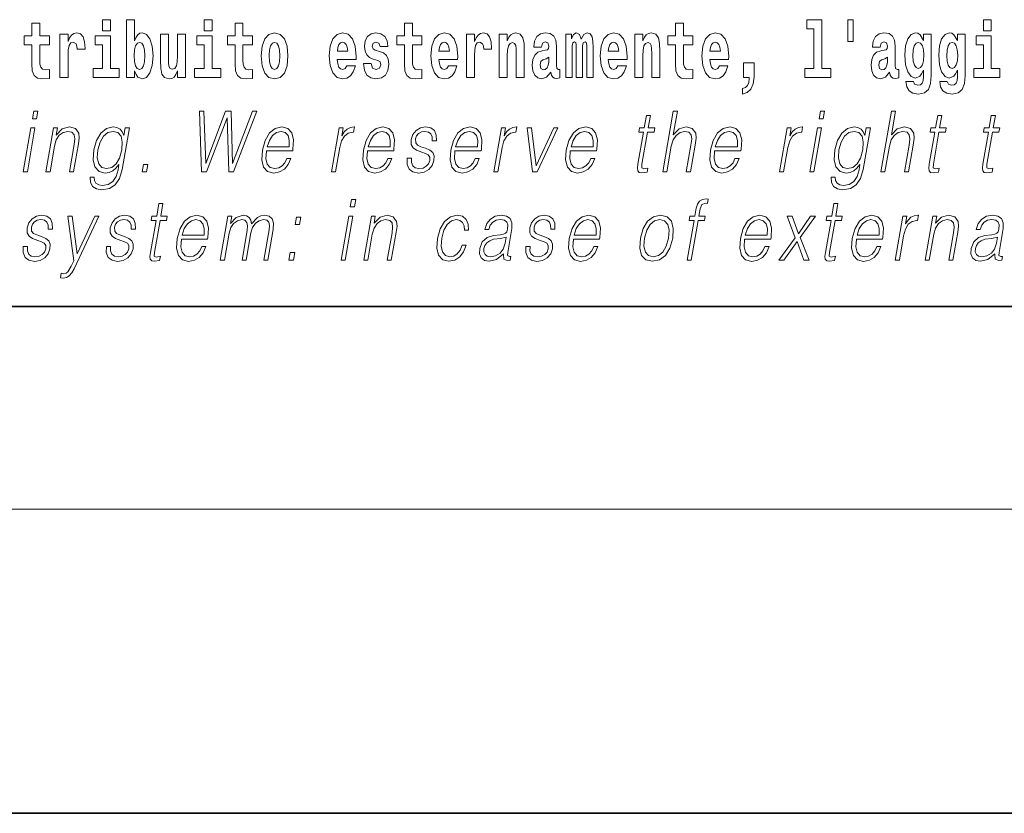
# Model space of a CAD drawing. Extents: x 0 to 420, y 0 to 297.
# Drawn here: x 314 to 333, y 0 to 16 of the extents above; entities that cross this region are included whole.
import ezdxf

# ---------------------------------------------------------------- set-up
doc = ezdxf.new("R2010")
doc.units = 0

msp = doc.modelspace()

# ---------------------------------------------------------------- linework, layer by layer
at = {"color": 7, "lineweight": 35}
for p, q in [((20, 10), (410, 10)), ((230, 10), (410, 10)), ((0, 0), (420, 0))]:
    msp.add_line(p, q, dxfattribs=at)
at = {"color": 7, "lineweight": 13}
msp.add_line((414, 6), (16, 6), dxfattribs=at)
for points in [[(314.107849, 15.339466), (313.918121, 15.339466), (313.918121, 15.588314), (313.761658, 15.588314), (313.761658, 15.339466), (313.613007, 15.339466), (313.613007, 15.161944), (313.761658, 15.161944), (313.761658, 14.783126), (313.771667, 14.646815), (313.807159, 14.554884), (313.874847, 14.504164), (313.981354, 14.486729), (314.107849, 14.494654), (314.107849, 14.675345), (314.034607, 14.669005), (313.974701, 14.681685), (313.939209, 14.719726), (313.922546, 14.781541), (313.918121, 14.863962), (313.918121, 15.161944), (314.107849, 15.161944)], [(315.158539, 15.654884), (315.158539, 15.439322), (315.315002, 15.439322), (315.315002, 15.654884)], [(315.628967, 15.654884), (315.628967, 14.516844), (315.787628, 14.516844), (315.787628, 14.6484), (315.818695, 14.575489), (315.853088, 14.524769), (315.941864, 14.486729), (316.025085, 14.516844), (316.091644, 14.605605), (316.134918, 14.749841), (316.15155, 14.943213), (316.134918, 15.134999), (316.091644, 15.277651), (316.025085, 15.366411), (315.941864, 15.398112), (315.893036, 15.388602), (315.853088, 15.360071), (315.818695, 15.309351), (315.787628, 15.238026), (315.787628, 15.654884)], [(317.162323, 15.654884), (317.162323, 15.439322), (317.318756, 15.439322), (317.318756, 15.654884)], [(318.115387, 15.339467), (317.925659, 15.339466), (317.925659, 15.588314), (317.769226, 15.588314), (317.769226, 15.339466), (317.620544, 15.339466), (317.620544, 15.161945), (317.769226, 15.161945), (317.769226, 14.783127), (317.779205, 14.646815), (317.814728, 14.554885), (317.882385, 14.504164), (317.988922, 14.486729), (318.115387, 14.494654), (318.115387, 14.675345), (318.042175, 14.669005), (317.982269, 14.681685), (317.946747, 14.719726), (317.930115, 14.781542), (317.925659, 14.863962), (317.925659, 15.161945), (318.115387, 15.161945)], [(321.455017, 15.339467), (321.26532, 15.339467), (321.26532, 15.588314), (321.108856, 15.588314), (321.108856, 15.339467), (320.960205, 15.339467), (320.960205, 15.161945), (321.108856, 15.161945), (321.108856, 14.783127), (321.118835, 14.646815), (321.154358, 14.554885), (321.222046, 14.504165), (321.328552, 14.486729), (321.455017, 14.494655), (321.455017, 14.675345), (321.381805, 14.669005), (321.321899, 14.681686), (321.286377, 14.719727), (321.269745, 14.781542), (321.26532, 14.863962), (321.26532, 15.161945), (321.455017, 15.161945)], [(326.798462, 15.339467), (326.608704, 15.339467), (326.608704, 15.588315), (326.452271, 15.588315), (326.452271, 15.339467), (326.303589, 15.339467), (326.303589, 15.161945), (326.452271, 15.161945), (326.452271, 14.783127), (326.46228, 14.646816), (326.497772, 14.554885), (326.56546, 14.504165), (326.671967, 14.48673), (326.798462, 14.494655), (326.798462, 14.675346), (326.72522, 14.669006), (326.665314, 14.681686), (326.629791, 14.719727), (326.613159, 14.781542), (326.608704, 14.863963), (326.608704, 15.161945), (326.798462, 15.161945)], [(329.040771, 15.477364), (329.184998, 15.477364), (329.184998, 14.692781), (329.001953, 14.692781), (329.001953, 14.516845), (329.518982, 14.516845), (329.518982, 14.692781), (329.341461, 14.692781), (329.341461, 15.654885), (329.040771, 15.654885)], [(329.956116, 15.65647), (329.851837, 15.65647), (329.851837, 15.223762), (329.956116, 15.223762)], [(332.524658, 15.654885), (332.524658, 15.439323), (332.681091, 15.439323), (332.681091, 15.654886)], [(314.317535, 15.367996), (314.317535, 14.516844), (314.477295, 14.516844), (314.477295, 14.949553), (314.480621, 15.063674), (314.497284, 15.146094), (314.528351, 15.196815), (314.579376, 15.214251), (314.635956, 15.177794), (314.651489, 15.134999), (314.657043, 15.076354), (314.657043, 15.071599), (314.811279, 15.071599), (314.811279, 15.085864), (314.80127, 15.222176), (314.77243, 15.318861), (314.722504, 15.375921), (314.650391, 15.396527), (314.592682, 15.385431), (314.546082, 15.353731), (314.507263, 15.299841), (314.477295, 15.223761), (314.477295, 15.367996)], [(315.48584, 14.69278), (315.315002, 14.69278), (315.315002, 15.339466), (315.014313, 15.339466), (315.014313, 15.161944), (315.158539, 15.161944), (315.158539, 14.69278), (314.968811, 14.69278), (314.968811, 14.516844), (315.48584, 14.516844)], [(316.793976, 14.516844), (316.793976, 15.367997), (316.635315, 15.367997), (316.635315, 14.944798), (316.629761, 14.827507), (316.613129, 14.745086), (316.580933, 14.695951), (316.532135, 14.6801), (316.488861, 14.694366), (316.466675, 14.738746), (316.458893, 14.810072), (316.457794, 14.906757), (316.457794, 15.367996), (316.299133, 15.367996), (316.299133, 14.851282), (316.303558, 14.697536), (316.325745, 14.583415), (316.376801, 14.513674), (316.468872, 14.488314), (316.522125, 14.497824), (316.566528, 14.524769), (316.603149, 14.573905), (316.635315, 14.646815), (316.635315, 14.516844)], [(317.489624, 14.69278), (317.318756, 14.69278), (317.318756, 15.339466), (317.018097, 15.339466), (317.018097, 15.161945), (317.162323, 15.161945), (317.162323, 14.69278), (316.972595, 14.69278), (316.972595, 14.516844), (317.489624, 14.516844)], [(318.285156, 14.941628), (318.302917, 14.746672), (318.355042, 14.60402), (318.438263, 14.516844), (318.549225, 14.486729), (318.659058, 14.516844), (318.742279, 14.60402), (318.794434, 14.746672), (318.813293, 14.941628), (318.794434, 15.135), (318.742279, 15.279236), (318.657959, 15.366412), (318.548096, 15.398112), (318.438263, 15.366412), (318.355042, 15.279236), (318.302917, 15.135)], [(319.974945, 14.745087), (319.94165, 14.691195), (319.893951, 14.672175), (319.851776, 14.684855), (319.818512, 14.722897), (319.794098, 14.786297), (319.78299, 14.873472), (320.154694, 14.873472), (320.155792, 14.930533), (320.138031, 15.13183), (320.085876, 15.279236), (320.002686, 15.367997), (319.889526, 15.398112), (319.781891, 15.366412), (319.698669, 15.277651), (319.645416, 15.133415), (319.627655, 14.943213), (319.645416, 14.749842), (319.698669, 14.605605), (319.779663, 14.516845), (319.886169, 14.486729), (319.974945, 14.502579), (320.045959, 14.548545), (320.100311, 14.627795), (320.141357, 14.745087)], [(320.586273, 14.854452), (320.629547, 14.824337), (320.645081, 14.767277), (320.620667, 14.697536), (320.549683, 14.67059), (320.481995, 14.702291), (320.455353, 14.791052), (320.304474, 14.791052), (320.320007, 14.66108), (320.367706, 14.564395), (320.444275, 14.507335), (320.548553, 14.486729), (320.656189, 14.507335), (320.734955, 14.564395), (320.783783, 14.656325), (320.800415, 14.779957), (320.788208, 14.875057), (320.754944, 14.947968), (320.698334, 15.000274), (320.618469, 15.031974), (320.531921, 15.052579), (320.490875, 15.079524), (320.475342, 15.136585), (320.494202, 15.19206), (320.546326, 15.215836), (320.607361, 15.190475), (320.631775, 15.12866), (320.783783, 15.12866), (320.783783, 15.13183), (320.767151, 15.239611), (320.72052, 15.323617), (320.64621, 15.377507), (320.548553, 15.396527), (320.450928, 15.377507), (320.379913, 15.322032), (320.335541, 15.236441), (320.321106, 15.12549), (320.332214, 15.033559), (320.365479, 14.960649), (320.418762, 14.908343), (320.491974, 14.878227)], [(321.978729, 14.745087), (321.945435, 14.691196), (321.897736, 14.672176), (321.85556, 14.684856), (321.822266, 14.722897), (321.797882, 14.786297), (321.786774, 14.873472), (322.158447, 14.873473), (322.159576, 14.930533), (322.141815, 15.13183), (322.089661, 15.279237), (322.00647, 15.367997), (321.89328, 15.398112), (321.785675, 15.366412), (321.702454, 15.277652), (321.6492, 15.133415), (321.631439, 14.943213), (321.6492, 14.749842), (321.702454, 14.605605), (321.783447, 14.516845), (321.889954, 14.48673), (321.978729, 14.50258), (322.049744, 14.548545), (322.104095, 14.627795), (322.145142, 14.745087)], [(322.332642, 15.367997), (322.332642, 14.516845), (322.492432, 14.516845), (322.492432, 14.949553), (322.495758, 15.063675), (322.51239, 15.146095), (322.543457, 15.196815), (322.594513, 15.214251), (322.651093, 15.177795), (322.666626, 15.135), (322.67218, 15.076355), (322.67218, 15.0716), (322.826385, 15.0716), (322.826385, 15.085865), (322.816406, 15.222176), (322.787567, 15.318862), (322.73764, 15.375922), (322.665527, 15.396527), (322.607819, 15.385432), (322.561218, 15.353732), (322.5224, 15.299842), (322.492432, 15.223761), (322.492432, 15.367997)], [(322.979492, 15.367997), (322.979492, 14.516845), (323.138153, 14.516845), (323.138153, 14.940043), (323.142609, 15.05575), (323.159241, 15.13817), (323.191406, 15.187305), (323.241333, 15.204741), (323.28241, 15.18889), (323.304596, 15.14768), (323.312347, 15.079525), (323.314575, 14.990764), (323.314575, 14.516845), (323.473236, 14.516845), (323.473236, 15.03356), (323.467682, 15.18572), (323.445496, 15.299842), (323.39447, 15.371167), (323.303467, 15.396527), (323.250214, 15.387017), (323.205841, 15.358487), (323.16922, 15.309352), (323.138153, 15.238026), (323.138153, 15.367997)], [(323.811646, 15.111225), (323.829407, 15.193645), (323.885986, 15.222176), (323.93811, 15.199986), (323.955872, 15.136585), (323.949219, 15.08745), (323.927032, 15.063675), (323.887085, 15.054165), (323.824951, 15.044655), (323.740631, 15.012954), (323.679596, 14.954309), (323.643005, 14.870303), (323.630798, 14.760937), (323.643005, 14.646816), (323.679596, 14.55964), (323.738403, 14.507335), (323.818298, 14.48673), (323.913696, 14.520015), (323.996918, 14.61987), (324.009125, 14.56281), (324.03244, 14.52477), (324.065704, 14.50575), (324.113434, 14.497825), (324.176666, 14.510505), (324.176666, 14.675346), (324.150024, 14.670591), (324.114532, 14.691196), (324.10788, 14.756182), (324.10788, 15.133415), (324.094574, 15.249122), (324.054626, 15.331542), (323.984711, 15.380677), (323.885986, 15.398112), (323.790558, 15.377507), (323.719543, 15.322032), (323.674072, 15.234856), (323.659637, 15.123905), (323.659637, 15.111225)], [(324.704803, 15.14768), (324.704803, 14.516845), (324.831268, 14.516845), (324.831268, 15.104885), (324.825745, 15.228517), (324.807983, 15.320447), (324.771362, 15.377507), (324.710327, 15.398112), (324.647095, 15.366412), (324.594971, 15.274482), (324.559448, 15.364827), (324.498413, 15.398112), (324.442963, 15.366412), (324.404114, 15.277652), (324.404114, 15.367997), (324.289856, 15.367997), (324.289856, 14.516845), (324.415222, 14.516845), (324.415222, 15.14134), (324.427429, 15.1984), (324.462921, 15.219006), (324.489563, 15.203156), (324.498413, 15.158775), (324.498413, 14.516845), (324.622681, 14.516845), (324.622681, 15.14134), (324.634888, 15.1984), (324.67041, 15.219006), (324.695923, 15.203156), (324.704803, 15.158775)], [(325.318359, 14.745087), (325.285065, 14.691196), (325.237366, 14.672176), (325.19519, 14.684856), (325.161926, 14.722897), (325.137512, 14.786297), (325.126404, 14.873473), (325.498108, 14.873473), (325.499207, 14.930533), (325.481445, 15.13183), (325.429321, 15.279237), (325.3461, 15.367997), (325.23291, 15.398113), (325.125305, 15.366412), (325.042084, 15.277652), (324.988831, 15.133415), (324.971069, 14.943213), (324.988831, 14.749842), (325.042084, 14.605605), (325.123077, 14.516845), (325.229584, 14.48673), (325.318359, 14.50258), (325.389374, 14.548545), (325.443726, 14.627796), (325.484772, 14.745087)], [(325.651215, 15.367997), (325.651215, 14.516845), (325.809875, 14.516845), (325.809875, 14.940043), (325.814301, 15.05575), (325.830963, 15.13817), (325.863129, 15.187305), (325.913055, 15.204741), (325.954102, 15.18889), (325.976288, 15.14768), (325.98407, 15.079525), (325.986267, 14.990765), (325.986267, 14.516845), (326.144958, 14.516845), (326.144958, 15.03356), (326.139404, 15.18572), (326.117218, 15.299842), (326.066162, 15.371167), (325.975189, 15.396528), (325.921936, 15.387018), (325.877563, 15.358487), (325.840942, 15.309352), (325.809875, 15.238027), (325.809875, 15.367997)], [(327.322144, 14.745087), (327.288849, 14.691196), (327.24115, 14.672176), (327.198975, 14.684856), (327.16571, 14.722897), (327.141296, 14.786298), (327.130188, 14.873473), (327.501892, 14.873473), (327.502991, 14.930533), (327.485229, 15.13183), (327.433075, 15.279237), (327.349884, 15.367998), (327.236694, 15.398113), (327.129089, 15.366413), (327.045868, 15.277652), (326.992615, 15.133415), (326.974854, 14.943213), (326.992615, 14.749842), (327.045868, 14.605606), (327.126862, 14.516845), (327.233368, 14.48673), (327.322144, 14.50258), (327.393158, 14.548545), (327.44751, 14.627796), (327.488556, 14.745087)], [(330.490906, 15.111225), (330.508667, 15.193646), (330.565247, 15.222177), (330.617401, 15.199986), (330.635132, 15.136586), (330.628479, 15.08745), (330.606293, 15.063675), (330.566345, 15.054165), (330.504211, 15.044655), (330.419891, 15.012955), (330.358887, 14.954309), (330.322266, 14.870303), (330.310059, 14.760938), (330.322266, 14.646816), (330.358887, 14.559641), (330.417664, 14.507335), (330.497559, 14.48673), (330.592987, 14.520016), (330.676208, 14.619871), (330.688416, 14.562811), (330.7117, 14.524771), (330.744995, 14.50575), (330.792694, 14.497825), (330.855927, 14.510505), (330.855927, 14.675346), (330.829315, 14.670591), (330.793793, 14.691196), (330.78714, 14.756183), (330.78714, 15.133416), (330.773834, 15.249122), (330.733887, 15.331543), (330.664001, 15.380678), (330.565247, 15.398113), (330.469818, 15.377508), (330.398804, 15.322033), (330.353333, 15.234857), (330.338898, 15.123906), (330.338898, 15.111225)], [(331.345215, 14.526356), (331.338562, 14.455029), (331.318604, 14.402724), (331.283081, 14.372609), (331.229858, 14.361514), (331.166595, 14.382119), (331.145508, 14.439179), (330.996857, 14.439179), (330.996857, 14.436009), (331.01239, 14.331399), (331.05896, 14.253733), (331.136658, 14.206182), (331.244263, 14.188747), (331.361877, 14.212523), (331.440643, 14.279093), (331.483917, 14.394799), (331.498352, 14.554886), (331.498352, 15.369583), (331.345215, 15.369583), (331.345215, 15.244367), (331.27533, 15.360073), (331.234283, 15.388603), (331.185455, 15.398113), (331.101135, 15.366413), (331.034576, 15.279237), (330.991302, 15.141341), (330.975769, 14.960649), (330.991302, 14.767278), (331.034576, 14.624626), (331.101135, 14.535866), (331.185455, 14.505751), (331.272003, 14.540621), (331.307495, 14.589756), (331.345215, 14.662666)], [(332.013153, 14.526356), (332.0065, 14.455029), (331.986542, 14.402724), (331.951019, 14.372609), (331.897766, 14.361514), (331.834534, 14.382119), (331.813446, 14.439179), (331.664764, 14.439179), (331.664764, 14.436009), (331.680298, 14.331399), (331.726898, 14.253733), (331.804565, 14.206182), (331.912201, 14.188747), (332.029785, 14.212523), (332.108582, 14.279093), (332.151855, 14.394799), (332.16626, 14.554886), (332.16626, 15.369583), (332.013153, 15.369583), (332.013153, 15.244367), (331.943268, 15.360073), (331.902222, 15.388603), (331.853394, 15.398113), (331.769073, 15.366413), (331.702484, 15.279238), (331.659241, 15.141341), (331.643677, 14.960649), (331.659241, 14.767278), (331.702484, 14.624626), (331.769073, 14.535866), (331.853394, 14.505751), (331.939941, 14.540621), (331.975433, 14.589756), (332.013153, 14.662666)], [(332.851959, 14.692782), (332.681091, 14.692782), (332.681091, 15.339468), (332.380402, 15.339468), (332.380402, 15.161946), (332.524658, 15.161946), (332.524658, 14.692782), (332.33493, 14.692782), (332.33493, 14.516846), (332.851959, 14.516846)], [(315.888611, 15.207911), (315.930756, 15.190475), (315.96405, 15.139754), (315.985138, 15.057334), (315.992889, 14.943213), (315.985138, 14.827507), (315.96405, 14.743501), (315.930756, 14.69278), (315.888611, 14.67693), (315.84201, 14.69278), (315.807617, 14.745086), (315.78653, 14.830677), (315.779877, 14.949553), (315.78653, 15.060504), (315.808716, 15.141339), (315.843109, 15.190475)], [(318.549225, 15.209496), (318.593597, 15.19206), (318.626892, 15.14134), (318.646851, 15.057334), (318.654633, 14.943213), (318.646851, 14.827507), (318.626892, 14.743502), (318.593597, 14.69278), (318.549225, 14.67693), (318.503723, 14.69278), (318.470459, 14.745087), (318.45047, 14.830677), (318.443817, 14.949553), (318.45047, 15.060504), (318.471558, 15.14134), (318.504822, 15.19206)], [(319.992706, 15.036729), (319.786316, 15.036729), (319.795197, 15.10964), (319.818512, 15.165115), (319.850677, 15.199986), (319.889526, 15.212666), (319.930573, 15.199986), (319.962738, 15.1667), (319.982697, 15.111225)], [(321.99646, 15.036729), (321.7901, 15.036729), (321.798981, 15.10964), (321.822266, 15.165115), (321.854462, 15.199986), (321.89328, 15.212666), (321.934326, 15.199986), (321.966522, 15.1667), (321.986481, 15.111225)], [(325.336121, 15.03673), (325.12973, 15.03673), (325.138611, 15.10964), (325.161926, 15.165115), (325.194092, 15.199986), (325.23291, 15.212667), (325.273987, 15.199986), (325.306152, 15.1667), (325.326111, 15.111225)], [(327.339905, 15.03673), (327.133514, 15.03673), (327.142395, 15.10964), (327.16571, 15.165115), (327.197876, 15.199986), (327.236694, 15.212667), (327.277771, 15.199986), (327.309937, 15.1667), (327.329895, 15.111225)], [(331.242035, 14.694366), (331.198792, 14.710217), (331.164368, 14.757768), (331.142181, 14.835433), (331.13443, 14.943214), (331.142181, 15.057335), (331.163269, 15.139756), (331.197662, 15.190476), (331.242035, 15.207911), (331.286438, 15.190476), (331.32193, 15.141341), (331.343018, 15.063675), (331.351898, 14.960649), (331.344116, 14.844943), (331.32193, 14.762523), (331.287537, 14.710217)], [(331.909973, 14.694367), (331.866699, 14.710217), (331.832306, 14.757768), (331.81012, 14.835433), (331.802338, 14.943214), (331.81012, 15.057335), (331.831207, 15.139756), (331.865601, 15.190476), (331.909973, 15.207911), (331.954346, 15.190476), (331.989868, 15.141341), (332.010925, 15.063675), (332.019806, 14.960649), (332.012054, 14.844943), (331.989868, 14.762523), (331.955475, 14.710217)], [(323.953644, 14.821167), (323.944763, 14.756182), (323.921478, 14.707047), (323.887085, 14.675346), (323.846039, 14.665836), (323.800537, 14.692781), (323.783905, 14.762522), (323.797211, 14.830677), (323.837158, 14.867133), (323.904846, 14.886153), (323.953644, 14.919438)], [(327.773712, 14.187162), (327.870239, 14.217278), (327.942352, 14.283848), (327.986725, 14.390044), (328.002258, 14.52794), (328.002258, 14.808488), (327.798126, 14.808488), (327.798126, 14.516845), (327.909058, 14.516845), (327.909058, 14.494655), (327.900208, 14.416989), (327.875793, 14.358343), (327.833618, 14.318718), (327.773712, 14.296528)], [(330.632935, 14.821168), (330.624054, 14.756183), (330.600739, 14.707047), (330.566345, 14.675346), (330.525299, 14.665836), (330.479797, 14.692781), (330.463165, 14.762523), (330.476471, 14.830678), (330.516418, 14.867133), (330.584106, 14.886153), (330.632935, 14.919439)], [(313.776001, 13.703474), (313.85614, 13.703474), (313.882202, 13.853683), (313.802094, 13.853683)], [(317.109344, 12.653683), (317.204163, 12.653683), (317.610992, 13.720164), (317.643433, 12.653683), (317.739563, 12.653683), (318.200287, 13.853683), (318.11618, 13.853683), (317.720184, 12.818913), (317.690247, 13.853683), (317.582092, 13.853683), (317.190125, 12.818913), (317.156189, 13.853683), (317.069397, 13.853683)], [(326.202972, 12.653683), (326.283081, 12.653683), (326.371765, 13.164392), (326.407349, 13.284559), (326.467041, 13.374684), (326.543671, 13.43143), (326.635559, 13.453127), (326.719147, 13.434768), (326.762512, 13.384698), (326.773102, 13.29958), (326.758911, 13.179413), (326.667633, 12.653683), (326.747742, 12.653683), (326.839325, 13.181082), (326.85907, 13.317939), (326.852722, 13.419746), (326.785309, 13.508203), (326.666931, 13.541582), (326.526459, 13.501527), (326.410034, 13.384698), (326.491455, 13.853683), (326.411377, 13.853683)], [(329.286987, 13.703474), (329.367096, 13.703474), (329.393158, 13.853683), (329.313049, 13.853683)], [(330.504791, 12.653683), (330.5849, 12.653683), (330.673584, 13.164392), (330.709137, 13.284559), (330.76886, 13.374684), (330.845459, 13.43143), (330.937347, 13.453127), (331.020966, 13.434768), (331.064331, 13.384698), (331.074921, 13.29958), (331.06073, 13.179413), (330.969421, 12.653683), (331.049561, 12.653683), (331.141113, 13.181082), (331.160889, 13.317939), (331.154541, 13.419746), (331.087097, 13.508203), (330.96875, 13.541582), (330.828247, 13.501527), (330.711853, 13.384698), (330.793274, 13.853683), (330.713165, 13.853683)], [(325.960236, 13.768564), (325.880127, 13.768564), (325.836914, 13.519886), (325.742126, 13.519886), (325.727936, 13.438106), (325.822723, 13.438106), (325.713196, 12.807229), (325.703552, 12.728787), (325.710022, 12.673711), (325.73819, 12.643669), (325.792236, 12.631986), (325.894226, 12.650345), (325.908142, 12.730456), (325.827789, 12.713766), (325.788849, 12.735463), (325.793304, 12.807229), (325.902832, 13.438106), (326.031006, 13.438106), (326.045227, 13.519886), (325.917053, 13.519886)], [(331.706207, 13.768564), (331.626099, 13.768564), (331.582916, 13.519886), (331.488098, 13.519886), (331.473907, 13.438106), (331.568726, 13.438106), (331.459167, 12.807229), (331.449554, 12.728787), (331.455994, 12.673711), (331.484161, 12.643669), (331.538208, 12.631986), (331.640198, 12.650345), (331.654114, 12.730456), (331.573792, 12.713766), (331.534821, 12.735463), (331.539276, 12.807229), (331.648834, 13.438106), (331.777008, 13.438106), (331.791199, 13.519886), (331.663025, 13.519886)], [(332.761841, 13.768564), (332.681732, 13.768564), (332.63855, 13.519886), (332.543732, 13.519886), (332.529541, 13.438106), (332.624329, 13.438106), (332.514801, 12.807229), (332.505188, 12.728787), (332.511627, 12.673711), (332.539795, 12.643669), (332.593842, 12.631986), (332.695831, 12.650345), (332.709747, 12.730456), (332.629395, 12.713766), (332.590454, 12.735463), (332.59491, 12.807229), (332.704468, 13.438106), (332.832642, 13.438106), (332.846832, 13.519886), (332.718658, 13.519886)], [(313.593719, 12.653683), (313.673828, 12.653683), (313.824249, 13.519886), (313.744141, 13.519886)], [(314.040771, 12.653683), (314.12085, 12.653683), (314.209534, 13.164392), (314.245117, 13.284559), (314.303772, 13.376353), (314.380371, 13.433099), (314.470642, 13.453127), (314.553192, 13.436437), (314.598206, 13.388036), (314.60968, 13.307924), (314.597961, 13.194434), (314.504059, 12.653683), (314.584167, 12.653683), (314.680115, 13.206117), (314.69696, 13.326283), (314.689148, 13.419746), (314.621735, 13.508203), (314.502014, 13.541582), (314.361572, 13.501527), (314.244568, 13.38136), (314.268616, 13.519886), (314.191162, 13.519886)], [(315.684998, 13.519886), (315.604889, 13.519886), (315.578796, 13.369678), (315.546448, 13.444781), (315.500977, 13.498189), (315.441071, 13.5299), (315.368317, 13.541582), (315.235962, 13.509871), (315.124176, 13.419746), (315.036499, 13.276214), (314.982117, 13.08595), (314.969849, 12.892347), (315.006622, 12.750484), (315.087128, 12.660358), (315.210083, 12.630317), (315.285553, 12.642), (315.356171, 12.672042), (315.420197, 12.725449), (315.480255, 12.802222), (315.4617, 12.695407), (315.422516, 12.561889), (315.358978, 12.465088), (315.27005, 12.406673), (315.158417, 12.386645), (315.081665, 12.398328), (315.027374, 12.431707), (314.99765, 12.483446), (314.9935, 12.551874), (314.910736, 12.551874), (314.916779, 12.448398), (314.958954, 12.368286), (315.035431, 12.316547), (315.144409, 12.298189), (315.290558, 12.324893), (315.406403, 12.399997), (315.490906, 12.525171), (315.542419, 12.698746)], [(315.06488, 13.08595), (315.108154, 13.242834), (315.173553, 13.357994), (315.260498, 13.428092), (315.36496, 13.453127), (315.458099, 13.428092), (315.520691, 13.357994), (315.546082, 13.242834), (315.536194, 13.08595), (315.491333, 12.927396), (315.424591, 12.812236), (315.338989, 12.742139), (315.237457, 12.718773), (315.144043, 12.742139), (315.081726, 12.813906), (315.05365, 12.929065)], [(318.389313, 13.067591), (318.906036, 13.067591), (318.911835, 13.10097), (318.922943, 13.287897), (318.889587, 13.426423), (318.810883, 13.511541), (318.693268, 13.541582), (318.55957, 13.509871), (318.449432, 13.421415), (318.362793, 13.276214), (318.309143, 13.082612), (318.295837, 12.890678), (318.331299, 12.748815), (318.410736, 12.660358), (318.532349, 12.630317), (318.64563, 12.652014), (318.742249, 12.708759), (318.819611, 12.800553), (318.871185, 12.92072), (318.791077, 12.92072), (318.752258, 12.835602), (318.697205, 12.772181), (318.630157, 12.732125), (318.55307, 12.718773), (318.464691, 12.74047), (318.405823, 12.808898), (318.378967, 12.915713), (318.388458, 13.062584)], [(318.403534, 13.149371), (318.445587, 13.276214), (318.507507, 13.371346), (318.586029, 13.43143), (318.676575, 13.453127), (318.756927, 13.43143), (318.813538, 13.373015), (318.839447, 13.276214), (318.837463, 13.149371)], [(319.670837, 12.653683), (319.750946, 12.653683), (319.834412, 13.134351), (319.870667, 13.2662), (319.925903, 13.361332), (320.00116, 13.418077), (320.096771, 13.438106), (320.107452, 13.438106), (320.125427, 13.541582), (320.116089, 13.541582), (320.043274, 13.5299), (319.979309, 13.499858), (319.921692, 13.444781), (319.872314, 13.368009), (319.898682, 13.519886), (319.821228, 13.519886)], [(320.380676, 13.067591), (320.8974, 13.067591), (320.903198, 13.10097), (320.914276, 13.287897), (320.88092, 13.426423), (320.802246, 13.511541), (320.684631, 13.541582), (320.550934, 13.509871), (320.440765, 13.421415), (320.354156, 13.276214), (320.300507, 13.082612), (320.287201, 12.890678), (320.322632, 12.748815), (320.4021, 12.660358), (320.523712, 12.630317), (320.636963, 12.652014), (320.733612, 12.708759), (320.810974, 12.800553), (320.862549, 12.92072), (320.78244, 12.92072), (320.743622, 12.835602), (320.688538, 12.772181), (320.62149, 12.732125), (320.544403, 12.718773), (320.456055, 12.74047), (320.397156, 12.808898), (320.370331, 12.915713), (320.379791, 13.062584)], [(320.394867, 13.149371), (320.43692, 13.276214), (320.49884, 13.371346), (320.577362, 13.43143), (320.667908, 13.453127), (320.748291, 13.43143), (320.804901, 13.373015), (320.830811, 13.276214), (320.828796, 13.149371)], [(321.165955, 12.924058), (321.164825, 12.802222), (321.203339, 12.708759), (321.277588, 12.652014), (321.384644, 12.630317), (321.49762, 12.650345), (321.589081, 12.700415), (321.656128, 12.778856), (321.6922, 12.878996), (321.694519, 12.969121), (321.668701, 13.03588), (321.611694, 13.084281), (321.52356, 13.122667), (321.432343, 13.15104), (321.366821, 13.181082), (321.330872, 13.227814), (321.329498, 13.304586), (321.348999, 13.363001), (321.388123, 13.411402), (321.442719, 13.441443), (321.510193, 13.453127), (321.581299, 13.439775), (321.629669, 13.403057), (321.655579, 13.344643), (321.657959, 13.2662), (321.740753, 13.2662), (321.736725, 13.38136), (321.699707, 13.468147), (321.627533, 13.521555), (321.526886, 13.541582), (321.424591, 13.521555), (321.341125, 13.471485), (321.277802, 13.391374), (321.244415, 13.291235), (321.242279, 13.194434), (321.279053, 13.129343), (321.348083, 13.080943), (321.450897, 13.042556), (321.526367, 13.015852), (321.5802, 12.987479), (321.609009, 12.945755), (321.609711, 12.880665), (321.584778, 12.813906), (321.540039, 12.763836), (321.476807, 12.730456), (321.395996, 12.718773), (321.323853, 12.733794), (321.273682, 12.775518), (321.247589, 12.840609), (321.248749, 12.924058)], [(322.103882, 13.067591), (322.620605, 13.067591), (322.626404, 13.10097), (322.637512, 13.287897), (322.604156, 13.426423), (322.525452, 13.511541), (322.407837, 13.541582), (322.27417, 13.509871), (322.164001, 13.421415), (322.077362, 13.276214), (322.023712, 13.082612), (322.010437, 12.890678), (322.045868, 12.748815), (322.125305, 12.660358), (322.246948, 12.630317), (322.360199, 12.652014), (322.456848, 12.708759), (322.53418, 12.800553), (322.585754, 12.92072), (322.505646, 12.92072), (322.466858, 12.835602), (322.411774, 12.772181), (322.344727, 12.732125), (322.267639, 12.718773), (322.179291, 12.74047), (322.120392, 12.808898), (322.093536, 12.915713), (322.103027, 13.062584)], [(322.118103, 13.149371), (322.160156, 13.276214), (322.222076, 13.371346), (322.300598, 13.43143), (322.391144, 13.453127), (322.471497, 13.43143), (322.528107, 13.373015), (322.554047, 13.276214), (322.552032, 13.149371)], [(322.871613, 12.653683), (322.951721, 12.653683), (323.035187, 13.134351), (323.071442, 13.2662), (323.126678, 13.361332), (323.201965, 13.418077), (323.297546, 13.438106), (323.308228, 13.438106), (323.326202, 13.541582), (323.316864, 13.541582), (323.24408, 13.5299), (323.180115, 13.499858), (323.122467, 13.444781), (323.07309, 13.368009), (323.099457, 13.519886), (323.022034, 13.519886)], [(323.636414, 12.653683), (323.725891, 12.653683), (324.135315, 13.519886), (324.052551, 13.519886), (323.705627, 12.775518), (323.613251, 13.519886), (323.526459, 13.519886)], [(324.379639, 13.067591), (324.896362, 13.067591), (324.902161, 13.10097), (324.913239, 13.287897), (324.879883, 13.426423), (324.801208, 13.511541), (324.683594, 13.541582), (324.549896, 13.509871), (324.439758, 13.421415), (324.353119, 13.276214), (324.299469, 13.082612), (324.286163, 12.890678), (324.321625, 12.748815), (324.401062, 12.660358), (324.522675, 12.630317), (324.635925, 12.652014), (324.732574, 12.708759), (324.809937, 12.800553), (324.861511, 12.92072), (324.781403, 12.92072), (324.742584, 12.835602), (324.6875, 12.772181), (324.620483, 12.732125), (324.543396, 12.718773), (324.455017, 12.74047), (324.396149, 12.808898), (324.369293, 12.915713), (324.378784, 13.062584)], [(324.393829, 13.149371), (324.435883, 13.276214), (324.497803, 13.371346), (324.576355, 13.43143), (324.666901, 13.453127), (324.747253, 13.43143), (324.803864, 13.373015), (324.829773, 13.276214), (324.827789, 13.149371)], [(327.22525, 13.067591), (327.741974, 13.067591), (327.747772, 13.10097), (327.758881, 13.287897), (327.725525, 13.426423), (327.64682, 13.511541), (327.529205, 13.541582), (327.395508, 13.509871), (327.28537, 13.421415), (327.19873, 13.276214), (327.145081, 13.082612), (327.131775, 12.890678), (327.167236, 12.748815), (327.246674, 12.660358), (327.368286, 12.630317), (327.481567, 12.652014), (327.578186, 12.708759), (327.655548, 12.800553), (327.707123, 12.92072), (327.627014, 12.92072), (327.588196, 12.835602), (327.533142, 12.772181), (327.466095, 12.732125), (327.389008, 12.718773), (327.300629, 12.74047), (327.24176, 12.808898), (327.214905, 12.915713), (327.224396, 13.062584)], [(327.239471, 13.149371), (327.281525, 13.276214), (327.343445, 13.371346), (327.421967, 13.43143), (327.512512, 13.453127), (327.592865, 13.43143), (327.649475, 13.373015), (327.675385, 13.276214), (327.673401, 13.149371)], [(328.506775, 12.653683), (328.586884, 12.653683), (328.670349, 13.134351), (328.706604, 13.2662), (328.761841, 13.361332), (328.837097, 13.418077), (328.932709, 13.438106), (328.94339, 13.438106), (328.961365, 13.541582), (328.952026, 13.541582), (328.879211, 13.5299), (328.815247, 13.499858), (328.757629, 13.444781), (328.708252, 13.368009), (328.734619, 13.519886), (328.657166, 13.519886)], [(329.104675, 12.653683), (329.184784, 12.653683), (329.335205, 13.519886), (329.255096, 13.519886)], [(330.296295, 13.519886), (330.216187, 13.519886), (330.190094, 13.369678), (330.157745, 13.444781), (330.112274, 13.498189), (330.052368, 13.5299), (329.979614, 13.541582), (329.84726, 13.509871), (329.735474, 13.419746), (329.647797, 13.276214), (329.593384, 13.08595), (329.581146, 12.892347), (329.61792, 12.750484), (329.698425, 12.660358), (329.821381, 12.630317), (329.896851, 12.642), (329.967468, 12.672042), (330.031494, 12.725449), (330.091553, 12.802222), (330.072998, 12.695407), (330.033813, 12.561889), (329.970276, 12.465088), (329.881348, 12.406673), (329.769714, 12.386645), (329.692963, 12.398328), (329.638672, 12.431707), (329.608948, 12.483446), (329.604797, 12.551874), (329.522034, 12.551874), (329.528076, 12.448398), (329.570251, 12.368286), (329.646729, 12.316547), (329.755676, 12.298189), (329.901855, 12.324893), (330.0177, 12.399997), (330.102203, 12.525171), (330.153687, 12.698746)], [(329.676178, 13.08595), (329.719452, 13.242834), (329.784851, 13.357994), (329.871765, 13.428092), (329.976257, 13.453127), (330.069397, 13.428092), (330.131989, 13.357994), (330.157379, 13.242834), (330.147491, 13.08595), (330.1026, 12.927396), (330.035889, 12.812236), (329.950287, 12.742139), (329.848755, 12.718773), (329.755341, 12.742139), (329.693024, 12.813906), (329.664948, 12.929065)], [(315.937561, 12.653683), (316.025696, 12.653683), (316.051483, 12.802222), (315.963348, 12.802222)], [(320.042297, 11.961864), (320.122406, 11.961864), (320.148499, 12.112072), (320.06839, 12.112072)], [(326.685913, 10.912072), (326.766022, 10.912072), (326.902222, 11.696495), (327.02774, 11.696495), (327.041931, 11.778275), (326.916443, 11.778275), (326.94223, 11.926815), (326.973785, 12.008595), (327.042511, 12.035299), (327.085419, 12.028624), (327.101074, 12.118749), (327.060547, 12.123755), (326.985077, 12.112072), (326.928528, 12.078692), (326.887695, 12.020278), (326.863861, 11.936829), (326.836304, 11.778275), (326.734833, 11.778275), (326.720642, 11.696495), (326.822113, 11.696495)], [(316.348389, 12.026954), (316.26825, 12.026954), (316.225067, 11.778275), (316.13028, 11.778275), (316.116089, 11.696495), (316.210876, 11.696495), (316.101318, 11.065619), (316.091705, 10.987176), (316.098175, 10.9321), (316.126343, 10.902059), (316.180389, 10.890375), (316.282379, 10.908734), (316.296295, 10.988846), (316.215942, 10.972156), (316.177002, 10.993853), (316.181458, 11.065619), (316.290985, 11.696495), (316.419159, 11.696495), (316.43338, 11.778275), (316.305176, 11.778275)], [(329.658356, 12.026955), (329.578247, 12.026955), (329.535065, 11.778275), (329.440277, 11.778275), (329.426056, 11.696495), (329.520874, 11.696495), (329.411316, 11.065619), (329.401703, 10.987177), (329.408142, 10.9321), (329.43631, 10.902059), (329.490356, 10.890375), (329.592346, 10.908734), (329.606262, 10.988846), (329.52594, 10.972156), (329.486969, 10.993853), (329.491425, 11.065619), (329.600983, 11.696495), (329.729156, 11.696495), (329.743347, 11.778275), (329.615173, 11.778275)], [(313.593506, 11.182447), (313.592407, 11.060612), (313.63092, 10.967149), (313.70517, 10.910403), (313.812225, 10.888706), (313.925171, 10.908734), (314.016663, 10.958803), (314.083679, 11.037246), (314.119781, 11.137385), (314.12207, 11.22751), (314.096283, 11.29427), (314.039246, 11.34267), (313.951111, 11.381057), (313.859924, 11.40943), (313.794373, 11.439471), (313.758423, 11.486203), (313.75708, 11.562976), (313.77655, 11.62139), (313.815674, 11.669791), (313.8703, 11.699833), (313.937744, 11.711515), (314.00885, 11.698164), (314.05722, 11.661447), (314.08313, 11.603032), (314.085541, 11.52459), (314.168304, 11.52459), (314.164276, 11.63975), (314.127289, 11.726537), (314.055115, 11.779944), (313.954437, 11.799972), (313.852142, 11.779944), (313.768677, 11.729875), (313.705383, 11.649763), (313.671967, 11.549624), (313.66983, 11.452823), (313.706604, 11.387733), (313.775635, 11.339333), (313.878479, 11.300945), (313.953949, 11.274241), (314.007751, 11.245869), (314.03656, 11.204144), (314.037292, 11.139054), (314.012329, 11.072294), (313.96759, 11.022225), (313.904388, 10.988845), (313.823578, 10.977162), (313.751404, 10.992184), (313.701233, 11.033908), (313.675171, 11.098998), (313.6763, 11.182447)], [(314.597229, 10.743505), (315.083984, 11.778275), (315.001221, 11.778275), (314.65387, 11.038915), (314.557922, 11.778275), (314.472473, 11.778275), (314.590027, 10.902058), (314.539154, 10.793574), (314.473297, 10.683421), (314.437653, 10.655048), (314.393188, 10.645035), (314.340485, 10.656717), (314.324524, 10.564923), (314.37915, 10.556579), (314.445282, 10.568261), (314.500488, 10.601641), (314.55069, 10.660055)], [(315.231293, 11.182447), (315.230164, 11.060612), (315.268677, 10.967149), (315.342957, 10.910403), (315.449982, 10.888706), (315.562958, 10.908734), (315.654419, 10.958803), (315.721466, 11.037246), (315.757538, 11.137385), (315.759827, 11.22751), (315.734039, 11.29427), (315.677032, 11.34267), (315.588898, 11.381057), (315.497681, 11.40943), (315.432129, 11.439471), (315.396179, 11.486203), (315.394836, 11.562976), (315.414337, 11.62139), (315.45343, 11.669791), (315.508057, 11.699833), (315.5755, 11.711515), (315.646637, 11.698164), (315.695007, 11.661447), (315.720917, 11.603032), (315.723297, 11.52459), (315.806091, 11.52459), (315.802063, 11.63975), (315.765045, 11.726537), (315.692871, 11.779944), (315.592224, 11.799972), (315.489929, 11.779944), (315.406464, 11.729875), (315.34314, 11.649763), (315.309753, 11.549624), (315.307617, 11.452823), (315.344391, 11.387733), (315.413422, 11.339333), (315.516235, 11.300945), (315.591705, 11.274241), (315.645538, 11.245869), (315.674347, 11.204144), (315.675049, 11.139054), (315.650116, 11.072294), (315.605347, 11.022225), (315.542145, 10.988845), (315.461365, 10.977162), (315.389191, 10.992184), (315.33902, 11.033908), (315.312927, 11.098998), (315.314087, 11.182447)], [(316.71106, 11.32598), (317.227783, 11.32598), (317.233582, 11.35936), (317.24469, 11.546287), (317.211334, 11.684812), (317.132629, 11.76993), (317.015015, 11.799972), (316.881348, 11.768261), (316.771179, 11.679805), (316.68454, 11.534603), (316.63089, 11.341002), (316.617615, 11.149068), (316.653046, 11.007204), (316.732483, 10.918748), (316.854126, 10.888706), (316.967377, 10.910403), (317.063995, 10.967149), (317.141357, 11.058943), (317.192932, 11.17911), (317.112823, 11.17911), (317.074005, 11.093991), (317.018951, 11.03057), (316.951904, 10.990515), (316.874817, 10.977162), (316.786438, 10.998859), (316.72757, 11.067287), (316.700714, 11.174103), (316.710205, 11.320973)], [(316.725281, 11.407761), (316.767334, 11.534603), (316.829254, 11.629736), (316.907776, 11.689819), (316.998322, 11.711515), (317.078674, 11.689819), (317.135284, 11.631405), (317.161194, 11.534603), (317.15921, 11.407761)], [(317.47879, 10.912072), (317.558899, 10.912072), (317.651917, 11.447816), (317.68515, 11.554631), (317.741028, 11.638081), (317.814392, 11.691488), (317.902008, 11.711515), (317.963776, 11.698164), (318.002197, 11.658109), (318.017334, 11.591349), (318.010437, 11.497886), (317.908722, 10.912072), (317.988831, 10.912072), (318.083008, 11.454493), (318.114319, 11.557969), (318.169922, 11.63975), (318.243011, 11.691488), (318.330597, 11.711515), (318.39502, 11.698164), (318.435394, 11.661447), (318.449738, 11.598024), (318.442108, 11.507899), (318.338654, 10.912072), (318.418762, 10.912072), (318.523682, 11.516245), (318.530426, 11.63975), (318.504395, 11.728206), (318.442902, 11.781613), (318.348633, 11.799972), (318.275818, 11.788289), (318.208923, 11.756578), (318.0961, 11.629736), (318.081848, 11.701502), (318.048401, 11.75491), (317.996765, 11.788289), (317.92804, 11.799972), (317.790985, 11.756578), (317.679047, 11.634743), (317.703979, 11.778275), (317.629211, 11.778275)], [(318.954132, 11.613046), (319.042267, 11.613046), (319.068054, 11.761585), (318.979919, 11.761585)], [(319.860016, 10.912072), (319.940125, 10.912072), (320.090515, 11.778275), (320.010406, 11.778275)], [(320.307037, 10.912072), (320.387146, 10.912072), (320.47583, 11.422782), (320.511383, 11.542949), (320.570068, 11.634743), (320.646667, 11.691488), (320.736938, 11.711515), (320.819489, 11.694826), (320.864502, 11.646425), (320.875946, 11.566315), (320.864258, 11.452824), (320.770355, 10.912072), (320.850464, 10.912072), (320.946381, 11.464506), (320.963257, 11.584673), (320.955444, 11.678136), (320.888031, 11.766592), (320.768311, 11.799973), (320.627838, 11.759916), (320.510834, 11.63975), (320.534882, 11.778275), (320.457458, 11.778275)], [(322.249054, 11.21082), (322.207916, 11.11235), (322.151093, 11.038915), (322.083191, 10.993853), (322.007141, 10.978831), (321.917725, 11.002197), (321.859436, 11.073964), (321.832703, 11.189124), (321.844208, 11.347677), (321.886902, 11.501224), (321.953613, 11.616384), (322.03656, 11.686481), (322.133026, 11.711515), (322.202545, 11.696495), (322.255371, 11.65477), (322.285156, 11.588011), (322.293091, 11.502892), (322.370514, 11.502892), (322.366028, 11.623059), (322.326172, 11.716523), (322.251434, 11.778275), (322.148407, 11.799973), (322.014709, 11.768261), (321.901611, 11.678136), (321.814972, 11.532934), (321.759979, 11.339333), (321.748291, 11.149068), (321.784058, 11.008873), (321.864807, 10.920417), (321.985107, 10.890375), (322.101044, 10.912072), (322.200165, 10.975493), (322.276306, 11.075633), (322.329163, 11.21082)], [(323.0625, 11.037246), (323.060181, 11.023894), (323.068542, 10.933769), (323.138123, 10.903728), (323.19696, 10.912072), (323.210022, 10.987177), (323.180359, 10.985508), (323.140808, 11.003866), (323.144867, 11.065619), (323.226868, 11.537942), (323.228943, 11.649763), (323.195374, 11.733212), (323.123657, 11.781613), (323.018677, 11.799973), (322.900391, 11.779944), (322.805084, 11.723199), (322.734985, 11.634743), (322.694946, 11.519583), (322.773743, 11.519583), (322.802917, 11.603032), (322.852051, 11.663116), (322.918243, 11.698164), (323.003326, 11.711516), (323.081421, 11.699833), (323.128723, 11.664784), (323.14798, 11.60637), (323.142822, 11.522921), (323.12851, 11.471182), (323.103546, 11.442809), (323.063263, 11.42612), (323.001892, 11.411098), (322.867096, 11.396078), (322.74295, 11.357691), (322.645081, 11.270904), (322.594452, 11.140723), (322.591187, 11.037246), (322.624268, 10.958804), (322.687683, 10.908734), (322.78064, 10.890375), (322.922913, 10.925424)], [(323.502686, 11.182447), (323.501587, 11.060612), (323.54007, 10.967149), (323.614349, 10.910403), (323.721405, 10.888706), (323.834351, 10.908734), (323.925842, 10.958804), (323.992859, 11.037246), (324.028931, 11.137385), (324.03125, 11.22751), (324.005463, 11.29427), (323.948425, 11.34267), (323.860291, 11.381057), (323.769104, 11.40943), (323.703552, 11.439471), (323.667603, 11.486203), (323.66626, 11.562976), (323.68573, 11.62139), (323.724854, 11.669791), (323.77948, 11.699833), (323.846924, 11.711516), (323.91803, 11.698164), (323.9664, 11.661447), (323.99231, 11.603032), (323.99472, 11.52459), (324.077484, 11.52459), (324.073456, 11.63975), (324.036438, 11.726537), (323.964294, 11.779944), (323.863617, 11.799973), (323.761322, 11.779944), (323.677856, 11.729875), (323.614563, 11.649763), (323.581146, 11.549624), (323.57901, 11.452824), (323.615784, 11.387733), (323.684814, 11.339333), (323.787659, 11.300945), (323.863098, 11.274242), (323.916931, 11.24587), (323.94574, 11.204144), (323.946442, 11.139054), (323.921509, 11.072295), (323.87677, 11.022225), (323.813568, 10.988846), (323.732758, 10.977162), (323.660583, 10.992184), (323.610413, 11.033908), (323.584351, 11.098998), (323.58548, 11.182447)], [(324.440643, 11.32598), (324.957367, 11.32598), (324.963165, 11.35936), (324.974243, 11.546287), (324.940887, 11.684813), (324.862213, 11.769931), (324.744598, 11.799973), (324.610901, 11.768261), (324.500732, 11.679805), (324.414124, 11.534603), (324.360474, 11.341002), (324.347168, 11.149068), (324.382629, 11.007204), (324.462067, 10.918748), (324.583679, 10.888706), (324.69693, 10.910403), (324.793579, 10.967149), (324.870941, 11.058943), (324.922516, 11.17911), (324.842407, 11.17911), (324.803589, 11.093991), (324.748505, 11.03057), (324.681458, 10.990515), (324.60437, 10.977162), (324.516022, 10.998859), (324.457153, 11.067287), (324.430298, 11.174103), (324.439758, 11.320973)], [(324.454834, 11.407761), (324.496887, 11.534603), (324.558807, 11.629736), (324.637329, 11.689819), (324.727905, 11.711516), (324.808258, 11.689819), (324.864868, 11.631405), (324.890778, 11.534603), (324.888794, 11.407761)], [(325.762482, 11.344339), (325.748901, 11.150737), (325.786743, 11.007204), (325.871521, 10.918748), (326.001434, 10.890375), (326.14151, 10.920417), (326.256714, 11.007204), (326.343079, 11.150737), (326.399384, 11.344339), (326.410309, 11.537942), (326.373505, 11.679806), (326.288727, 11.768262), (326.159393, 11.799973), (326.019043, 11.768262), (325.903534, 11.679806), (325.815857, 11.536273)], [(325.845276, 11.344339), (325.88855, 11.501224), (325.953949, 11.616384), (326.040894, 11.686481), (326.144043, 11.711516), (326.238495, 11.686481), (326.301086, 11.616384), (326.326477, 11.501224), (326.316589, 11.344339), (326.271698, 11.185786), (326.206604, 11.072295), (326.119659, 11.002197), (326.016785, 10.978831), (325.922058, 11.002197), (325.859467, 11.072295), (325.832428, 11.185785)], [(327.816071, 11.32598), (328.332794, 11.32598), (328.338593, 11.359361), (328.349701, 11.546287), (328.316345, 11.684813), (328.23764, 11.769931), (328.120026, 11.799973), (327.986328, 11.768262), (327.87619, 11.679806), (327.789551, 11.534603), (327.735901, 11.341002), (327.722595, 11.149068), (327.758057, 11.007204), (327.837494, 10.918748), (327.959106, 10.888706), (328.072388, 10.910403), (328.169006, 10.967149), (328.246368, 11.058943), (328.297943, 11.17911), (328.217834, 11.17911), (328.179016, 11.093991), (328.123962, 11.03057), (328.056915, 10.990515), (327.979828, 10.977162), (327.891449, 10.998859), (327.832581, 11.067287), (327.805725, 11.174103), (327.815216, 11.320973)], [(327.830292, 11.407761), (327.872345, 11.534604), (327.934265, 11.629736), (328.012787, 11.689819), (328.103333, 11.711516), (328.183685, 11.689819), (328.240295, 11.631405), (328.266205, 11.534604), (328.264221, 11.407761)], [(328.494324, 10.912072), (328.590454, 10.912072), (328.851837, 11.279249), (328.987, 10.912072), (329.088501, 10.912072), (328.913513, 11.357691), (329.213531, 11.778275), (329.116058, 11.778275), (328.877167, 11.432796), (328.755554, 11.778275), (328.655426, 11.778275), (328.814423, 11.356022)], [(330.021057, 11.32598), (330.537781, 11.32598), (330.543579, 11.359361), (330.554657, 11.546287), (330.521301, 11.684813), (330.442627, 11.769931), (330.325012, 11.799973), (330.191315, 11.768262), (330.081177, 11.679806), (329.994537, 11.534604), (329.940887, 11.341002), (329.927582, 11.149068), (329.963043, 11.007204), (330.04248, 10.918748), (330.164093, 10.888706), (330.277344, 10.910403), (330.373993, 10.967149), (330.451355, 11.058943), (330.50293, 11.17911), (330.422821, 11.17911), (330.384003, 11.093991), (330.328918, 11.03057), (330.261902, 10.990515), (330.184814, 10.977162), (330.096436, 10.998859), (330.037567, 11.067288), (330.010712, 11.174103), (330.020203, 11.320973)], [(330.035248, 11.407761), (330.077301, 11.534604), (330.139221, 11.629736), (330.217773, 11.689819), (330.308319, 11.711516), (330.388672, 11.689819), (330.445282, 11.631405), (330.471191, 11.534604), (330.469208, 11.407761)], [(330.788757, 10.912072), (330.868866, 10.912072), (330.952332, 11.39274), (330.988586, 11.52459), (331.043823, 11.619722), (331.11911, 11.676468), (331.214722, 11.696495), (331.225403, 11.696495), (331.243378, 11.799973), (331.234009, 11.799973), (331.161224, 11.788289), (331.09726, 11.758247), (331.039642, 11.703171), (330.990234, 11.626398), (331.016632, 11.778275), (330.939178, 11.778275)], [(331.378662, 10.912072), (331.458771, 10.912072), (331.547455, 11.422782), (331.583008, 11.542949), (331.641693, 11.634743), (331.718292, 11.691488), (331.808563, 11.711516), (331.891113, 11.694826), (331.936127, 11.646425), (331.947571, 11.566315), (331.935883, 11.452824), (331.84198, 10.912072), (331.922089, 10.912072), (332.018005, 11.464506), (332.034882, 11.584673), (332.027069, 11.678137), (331.959656, 11.766593), (331.839935, 11.799973), (331.699463, 11.759916), (331.582458, 11.63975), (331.606506, 11.778275), (331.529083, 11.778275)], [(332.751373, 11.037247), (332.749054, 11.023894), (332.757446, 10.933769), (332.826965, 10.903728), (332.885834, 10.912072), (332.898895, 10.987177), (332.869232, 10.985508), (332.829681, 11.003866), (332.83374, 11.065619), (332.915741, 11.537942), (332.917816, 11.649764), (332.884247, 11.733213), (332.812531, 11.781613), (332.707581, 11.799973), (332.589264, 11.779944), (332.493958, 11.723199), (332.423859, 11.634743), (332.38382, 11.519583), (332.462585, 11.519583), (332.491791, 11.603032), (332.540924, 11.663116), (332.607117, 11.698164), (332.6922, 11.711516), (332.770294, 11.699833), (332.817596, 11.664784), (332.836853, 11.60637), (332.831696, 11.522921), (332.817383, 11.471183), (332.792419, 11.44281), (332.752136, 11.42612), (332.690765, 11.411098), (332.555969, 11.396078), (332.431824, 11.357692), (332.333984, 11.270905), (332.283325, 11.140723), (332.280029, 11.037247), (332.313141, 10.958804), (332.376556, 10.908734), (332.469513, 10.890376), (332.611786, 10.925425)], [(323.115875, 11.367705), (323.096039, 11.245869), (323.057648, 11.132379), (322.993744, 11.048929), (322.907043, 10.995522), (322.805328, 10.978831), (322.741943, 10.990515), (322.698059, 11.022225), (322.676331, 11.073964), (322.677521, 11.142392), (322.697296, 11.202476), (322.735657, 11.254214), (322.79068, 11.29427), (322.864288, 11.32598), (323.003845, 11.337664)], [(332.804749, 11.367705), (332.784912, 11.24587), (332.746521, 11.132379), (332.682617, 11.048929), (332.595917, 10.995522), (332.494202, 10.978832), (332.430817, 10.990515), (332.386932, 11.022225), (332.365204, 11.073964), (332.366394, 11.142392), (332.386169, 11.202476), (332.42453, 11.254214), (332.479553, 11.29427), (332.553162, 11.325981), (332.692719, 11.337664)], [(318.832397, 10.912072), (318.920532, 10.912072), (318.94632, 11.060612), (318.858215, 11.060612)]]:
    msp.add_lwpolyline(points, close=True, dxfattribs=at)

doc.saveas('drawing.dxf')
